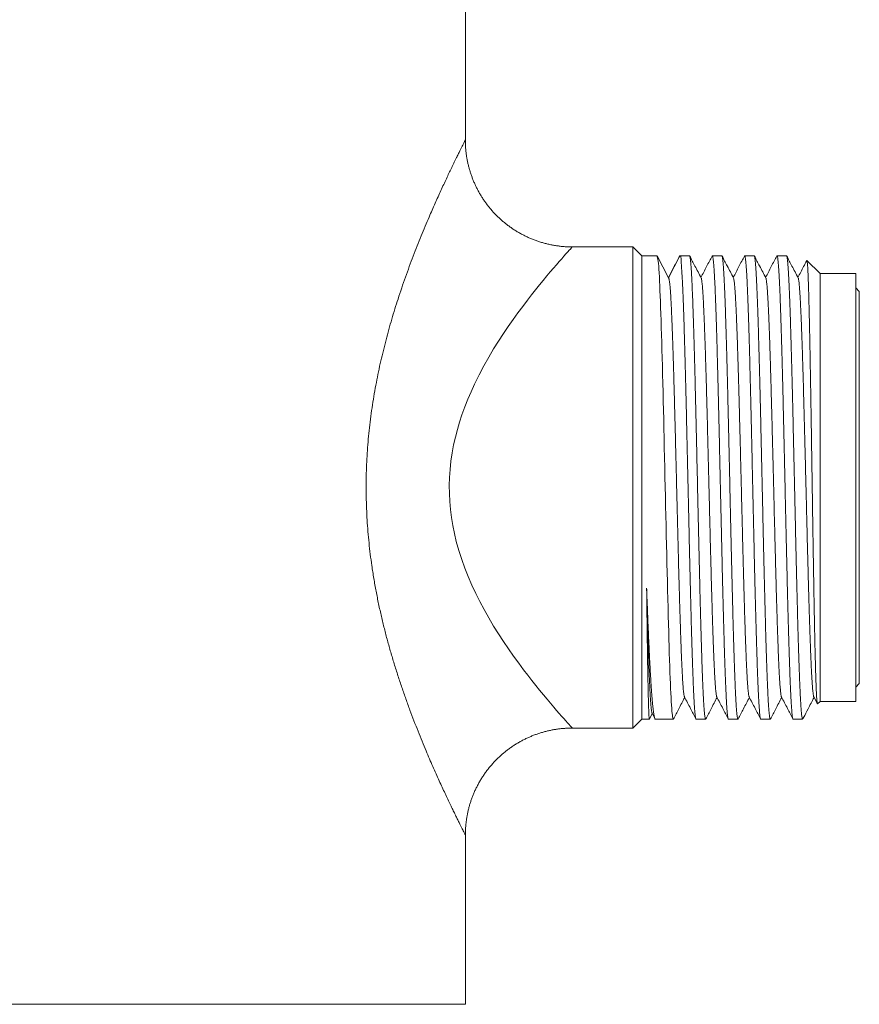
# Model space of a CAD drawing. Units: millimetres. Extents: x -42 to 338, y -61 to 294.
# Drawn here: x 148 to 195, y 183 to 239 of the extents above; entities that cross this region are included whole.
import ezdxf

# ---------------------------------------------------------------- set-up
doc = ezdxf.new("R2010")
doc.units = ezdxf.units.MM

msp = doc.modelspace()

# ---------------------------------------------------------------- linework, layer by layer
at = {"color": 7, "linetype": 'Continuous', "lineweight": 0}
for p, q in [((172.745, 231.825), (172.745, 255.325)), ((172.745, 231.825), (172.745, 231.825)), ((182.145, 225.825), (178.743, 225.825)), ((178.743, 225.823), (178.743, 225.823)), ((182.645, 225.325), (182.145, 225.825)), ((182.145, 225.825), (182.145, 198.825)), ((183.504, 225.325), (182.645, 225.325)), ((182.645, 199.325), (182.645, 225.325)), ((183.504, 225.325), (183.504, 225.325)), ((184.145, 224.095), (183.504, 225.325)), ((184.785, 225.325), (184.145, 224.095)), ((185.318, 225.325), (184.786, 225.325)), ((187.132, 225.325), (186.6, 225.325)), ((188.946, 225.325), (188.414, 225.325)), ((190.76, 225.325), (190.228, 225.325)), ((192.645, 224.325), (191.907, 225.063)), ((194.645, 224.325), (192.645, 224.325)), ((192.645, 200.325), (192.645, 224.325)), ((194.645, 224.325), (194.645, 200.325)), ((194.845, 223.325), (194.645, 223.525)), ((194.845, 223.325), (194.845, 201.325)), ((194.645, 201.125), (194.845, 201.325)), ((192.294, 200.569), (192.492, 200.189)), ((192.504, 200.184), (192.645, 200.325)), ((192.645, 200.325), (194.645, 200.325)), ((183.073, 199.33), (183.232, 199.634)), ((183.219, 199.658), (183.377, 199.354)), ((182.145, 198.825), (182.645, 199.325)), ((182.645, 199.325), (183.069, 199.325)), ((183.407, 199.325), (184.411, 199.325)), ((185.693, 199.325), (186.225, 199.325)), ((187.507, 199.325), (188.039, 199.325)), ((189.321, 199.325), (189.853, 199.325)), ((191.135, 199.325), (191.645, 199.325)), ((191.645, 199.325), (191.693, 199.373)), ((191.645, 199.325), (191.645, 199.364)), ((178.745, 198.825), (182.145, 198.825)), ((172.745, 183.324), (172.745, 192.825))]:
    msp.add_line(p, q, dxfattribs=at)
at = {"color": 8, "linetype": 'Continuous', "lineweight": 0}
msp.add_line((122.745, 183.324), (172.745, 183.324), dxfattribs=at)
at = {"color": 8, "linetype": 'Continuous', "lineweight": 0, "flags": 128}
msp.add_lwpolyline([(178.743, 225.823), (178.742, 225.822), (178.724, 225.802), (178.689, 225.763), (178.638, 225.707), (178.572, 225.634), (178.49, 225.543), (178.391, 225.433), (178.278, 225.306), (178.152, 225.162), (178.009, 224.999), (177.853, 224.82), (177.686, 224.626), (177.508, 224.417), (177.32, 224.195), (177.116, 223.949), (176.903, 223.689), (176.682, 223.416), (176.455, 223.129), (176.223, 222.83), (175.961, 222.486), (175.695, 222.128), (175.427, 221.755), (175.156, 221.368), (174.88, 220.96), (174.604, 220.536), (174.331, 220.099), (174.062, 219.647), (173.783, 219.152), (173.513, 218.641), (173.253, 218.114), (173.064, 217.7), (172.883, 217.277), (172.712, 216.844), (172.553, 216.402), (172.418, 215.991), (172.296, 215.571), (172.186, 215.146), (172.089, 214.714), (172.006, 214.262), (171.938, 213.804), (171.889, 213.343), (171.857, 212.879), (171.844, 212.434), (171.849, 211.987), (171.87, 211.542), (171.909, 211.099), (171.966, 210.641), (172.041, 210.187), (172.132, 209.738), (172.238, 209.295), (172.38, 208.787), (172.539, 208.289), (172.714, 207.801), (172.903, 207.324), (173.111, 206.845), (173.329, 206.377), (173.558, 205.921), (173.794, 205.478), (174.059, 205.008), (174.331, 204.552), (174.606, 204.111), (174.884, 203.684), (175.169, 203.263), (175.454, 202.857), (175.737, 202.466), (176.016, 202.091), (176.248, 201.788), (176.475, 201.496), (176.697, 201.216), (176.912, 200.949), (177.125, 200.69), (177.329, 200.445), (177.524, 200.214), (177.708, 199.998), (177.863, 199.818), (178.008, 199.651), (178.143, 199.498), (178.265, 199.36), (178.378, 199.233), (178.477, 199.122), (178.561, 199.028), (178.63, 198.951), (178.68, 198.897), (178.716, 198.857), (178.738, 198.833), (178.745, 198.825), (178.745, 198.825)], dxfattribs=at)
at = {"color": 7, "linetype": 'Continuous', "lineweight": 0, "flags": 128}
msp.add_lwpolyline([(184.423, 199.34), (184.419, 199.331), (184.407, 199.326), (184.394, 199.346), (184.382, 199.389), (184.37, 199.453), (184.358, 199.54), (184.346, 199.649), (184.334, 199.78), (184.322, 199.937), (184.309, 200.117), (184.297, 200.32), (184.285, 200.544), (184.273, 200.783), (184.261, 201.041), (184.249, 201.319), (184.237, 201.616), (184.224, 201.941), (184.212, 202.286), (184.2, 202.648), (184.187, 203.028), (184.175, 203.414), (184.163, 203.815), (184.151, 204.231), (184.139, 204.661), (184.127, 205.116), (184.115, 205.586), (184.102, 206.068), (184.09, 206.561), (184.078, 207.05), (184.066, 207.549), (184.054, 208.055), (184.042, 208.569), (184.029, 209.105), (184.017, 209.647), (184.005, 210.194), (183.992, 210.744), (183.98, 211.281), (183.968, 211.821), (183.956, 212.362), (183.944, 212.902), (183.932, 213.456), (183.92, 214.01), (183.907, 214.56), (183.895, 215.105), (183.883, 215.63), (183.871, 216.15), (183.859, 216.664), (183.847, 217.169), (183.835, 217.68), (183.822, 218.182), (183.81, 218.674), (183.797, 219.153), (183.785, 219.607), (183.773, 220.048), (183.761, 220.476), (183.75, 220.89), (183.737, 221.3), (183.725, 221.694), (183.713, 222.071), (183.7, 222.43), (183.688, 222.761), (183.675, 223.075), (183.663, 223.369), (183.652, 223.645), (183.641, 223.908), (183.63, 224.15), (183.619, 224.37), (183.607, 224.568), (183.594, 224.741), (183.578, 224.892), (183.56, 225.021), (183.542, 225.127), (183.523, 225.213), (183.509, 225.275), (183.502, 225.312), (183.504, 225.325), (183.504, 225.325)], dxfattribs=at)
at = {"color": 8, "linetype": 'Continuous', "lineweight": 0}
msp.add_open_spline([(172.745, 192.825), (172.744, 192.827), (172.742, 192.832), (172.724, 192.867), (172.695, 192.924), (172.654, 193.005), (172.601, 193.111), (172.535, 193.242), (172.458, 193.396), (172.37, 193.573), (172.27, 193.776), (172.159, 194.002), (172.039, 194.249), (171.907, 194.523), (171.763, 194.824), (171.609, 195.152), (171.447, 195.5), (171.278, 195.87), (171.101, 196.26), (170.919, 196.671), (170.733, 197.098), (170.533, 197.568), (170.318, 198.083), (170.091, 198.646), (169.863, 199.227), (169.635, 199.83), (169.408, 200.454), (169.183, 201.099), (168.964, 201.759), (168.755, 202.42), (168.559, 203.08), (168.374, 203.738), (168.199, 204.407), (168.034, 205.091), (167.879, 205.788), (167.736, 206.5), (167.608, 207.22), (167.5, 207.914), (167.411, 208.579), (167.338, 209.215), (167.279, 209.854), (167.233, 210.499), (167.2, 211.151), (167.182, 211.809), (167.177, 212.467), (167.188, 213.12), (167.212, 213.767), (167.25, 214.406), (167.3, 215.044), (167.365, 215.682), (167.442, 216.32), (167.533, 216.957), (167.636, 217.589), (167.749, 218.211), (167.872, 218.823), (168.004, 219.425), (168.144, 220.019), (168.294, 220.609), (168.452, 221.194), (168.618, 221.773), (168.79, 222.343), (168.976, 222.928), (169.174, 223.526), (169.386, 224.134), (169.601, 224.729), (169.821, 225.313), (170.043, 225.884), (170.268, 226.443), (170.491, 226.983), (170.696, 227.465), (170.882, 227.894), (171.049, 228.273), (171.213, 228.639), (171.374, 228.991), (171.53, 229.33), (171.682, 229.654), (171.827, 229.96), (171.947, 230.211), (172.045, 230.413), (172.123, 230.574), (172.197, 230.726), (172.28, 230.895), (172.368, 231.074), (172.458, 231.254), (172.537, 231.413), (172.605, 231.547), (172.66, 231.657), (172.7, 231.737), (172.726, 231.789), (172.742, 231.819), (172.744, 231.823), (172.745, 231.825)], degree=3, knots=[0, 0, 0, 0, 0.009456, 0.018911, 0.028453, 0.037994, 0.047957, 0.05793, 0.067905, 0.077869, 0.088176, 0.098494, 0.108812, 0.119121, 0.130188, 0.141264, 0.152341, 0.163409, 0.174755, 0.186109, 0.197464, 0.208812, 0.222262, 0.235722, 0.249184, 0.262635, 0.276396, 0.290167, 0.303937, 0.317698, 0.330638, 0.343586, 0.356534, 0.369474, 0.382676, 0.395887, 0.409098, 0.4223, 0.433662, 0.445031, 0.456399, 0.467761, 0.479338, 0.490922, 0.502505, 0.514081, 0.52538, 0.536685, 0.54799, 0.559288, 0.570793, 0.582303, 0.593814, 0.605319, 0.616606, 0.627898, 0.63919, 0.650478, 0.661935, 0.673398, 0.68486, 0.696318, 0.709289, 0.722269, 0.735248, 0.74822, 0.761466, 0.774722, 0.787977, 0.801222, 0.811597, 0.821977, 0.832357, 0.842731, 0.853327, 0.863931, 0.874534, 0.885128, 0.891754, 0.89838, 0.905027, 0.911673, 0.92187, 0.932072, 0.942268, 0.952679, 0.963096, 0.973507, 0.982422, 0.991345, 1, 1, 1, 1], dxfattribs=at)
at = {"color": 7, "linetype": 'Continuous', "lineweight": 0}
for points, knots in [([(178.743, 225.826), (178.719, 225.826), (178.621, 225.825), (178.451, 225.831), (178.233, 225.845), (178.016, 225.868), (177.801, 225.898), (177.588, 225.936), (177.377, 225.982), (177.169, 226.034), (176.963, 226.094), (176.76, 226.162), (176.56, 226.236), (176.363, 226.317), (176.17, 226.404), (175.98, 226.498), (175.795, 226.599), (175.613, 226.706), (175.436, 226.818), (175.263, 226.937), (175.095, 227.061), (174.932, 227.191), (174.774, 227.326), (174.621, 227.466), (174.473, 227.61), (174.33, 227.76), (174.193, 227.914), (174.062, 228.072), (173.937, 228.234), (173.817, 228.4), (173.704, 228.569), (173.596, 228.742), (173.495, 228.917), (173.4, 229.096), (173.312, 229.277), (173.229, 229.46), (173.153, 229.646), (173.084, 229.833), (173.021, 230.022), (172.965, 230.212), (172.915, 230.403), (172.871, 230.595), (172.834, 230.788), (172.803, 230.981), (172.779, 231.173), (172.761, 231.366), (172.75, 231.558), (172.745, 231.711), (172.745, 231.8), (172.746, 231.825)], [0, 0, 0, 0, 0.007648, 0.030938, 0.05414, 0.077259, 0.1003, 0.123266, 0.146159, 0.168984, 0.191743, 0.214437, 0.237069, 0.259641, 0.282153, 0.304607, 0.327005, 0.349347, 0.371633, 0.393865, 0.416043, 0.438167, 0.460238, 0.482255, 0.504218, 0.526128, 0.547983, 0.569784, 0.591529, 0.613218, 0.634851, 0.656425, 0.677941, 0.699395, 0.720787, 0.742116, 0.763378, 0.784572, 0.805695, 0.826745, 0.847717, 0.86861, 0.889417, 0.910136, 0.930761, 0.951286, 0.971704, 0.99201, 1, 1, 1, 1]), ([(184.756, 225.296), (184.653, 225.098), (184.447, 224.703), (184.241, 224.307), (184.138, 224.108)], [0, 0, 0, 0, 0.498414, 1, 1, 1, 1]), ([(184.757, 225.295), (184.76, 225.302), (184.77, 225.321), (184.779, 225.324), (184.785, 225.325)], [0, 0, 0, 0, 0.364127, 1, 1, 1, 1]), ([(184.786, 225.325), (184.794, 225.324), (184.81, 225.321), (184.826, 225.296), (184.837, 225.257), (184.844, 225.195), (184.85, 225.105), (184.855, 224.979), (184.863, 224.823), (184.876, 224.639), (184.89, 224.426), (184.905, 224.195), (184.919, 223.952), (184.932, 223.7), (184.945, 223.429), (184.957, 223.136), (184.969, 222.82), (184.981, 222.483), (184.993, 222.127), (185.005, 221.756), (185.017, 221.372), (185.029, 220.976), (185.041, 220.565), (185.054, 220.136), (185.066, 219.688), (185.078, 219.223), (185.091, 218.745), (185.103, 218.26), (185.115, 217.77), (185.127, 217.274), (185.139, 216.77), (185.151, 216.253), (185.163, 215.724), (185.175, 215.184), (185.188, 214.639), (185.2, 214.095), (185.212, 213.553), (185.224, 213.013), (185.236, 212.473), (185.248, 211.927), (185.261, 211.377), (185.273, 210.823), (185.285, 210.272), (185.298, 209.73), (185.31, 209.197), (185.321, 208.675), (185.333, 208.16), (185.345, 207.646), (185.358, 207.137), (185.37, 206.631), (185.383, 206.136), (185.395, 205.657), (185.407, 205.195), (185.419, 204.749), (185.431, 204.316), (185.443, 203.893), (185.456, 203.481), (185.468, 203.082), (185.48, 202.699), (185.492, 202.337), (185.504, 201.997), (185.516, 201.677), (185.528, 201.376), (185.54, 201.091), (185.553, 200.824), (185.565, 200.575), (185.577, 200.347), (185.59, 200.143), (185.602, 199.963), (185.614, 199.806), (185.626, 199.671), (185.638, 199.556), (185.65, 199.463), (185.663, 199.393), (185.675, 199.347), (185.685, 199.325), (185.691, 199.327), (185.693, 199.328)], [0, 0, 0, 0, 0.010875, 0.022008, 0.033203, 0.044398, 0.059273, 0.074157, 0.089032, 0.10421, 0.119397, 0.134576, 0.147788, 0.161012, 0.174236, 0.187448, 0.201043, 0.214651, 0.228258, 0.241853, 0.255082, 0.268321, 0.281561, 0.29479, 0.308402, 0.322027, 0.335653, 0.349265, 0.362494, 0.375734, 0.388974, 0.402203, 0.415815, 0.429441, 0.443066, 0.456679, 0.469907, 0.483148, 0.496388, 0.509616, 0.523229, 0.536854, 0.550479, 0.564092, 0.577321, 0.590561, 0.603801, 0.61703, 0.630642, 0.644268, 0.657893, 0.671506, 0.684734, 0.697975, 0.711215, 0.724443, 0.738056, 0.751681, 0.765307, 0.778919, 0.792148, 0.805388, 0.818628, 0.831857, 0.84547, 0.859095, 0.87272, 0.886333, 0.899562, 0.912802, 0.926042, 0.939271, 0.952883, 0.966509, 0.980134, 0.993747, 1, 1, 1, 1]), ([(186.237, 199.339), (186.236, 199.336), (186.23, 199.323), (186.221, 199.323), (186.209, 199.34), (186.197, 199.381), (186.185, 199.444), (186.173, 199.531), (186.161, 199.642), (186.148, 199.776), (186.136, 199.932), (186.124, 200.108), (186.112, 200.304), (186.1, 200.52), (186.088, 200.76), (186.075, 201.022), (186.063, 201.307), (186.051, 201.613), (186.038, 201.935), (186.026, 202.272), (186.014, 202.624), (186.002, 202.992), (185.99, 203.38), (185.978, 203.788), (185.966, 204.215), (185.953, 204.658), (185.941, 205.11), (185.929, 205.57), (185.917, 206.038), (185.905, 206.516), (185.893, 207.01), (185.88, 207.517), (185.868, 208.038), (185.856, 208.567), (185.844, 209.098), (185.831, 209.63), (185.819, 210.161), (185.808, 210.696), (185.796, 211.239), (185.783, 211.789), (185.771, 212.345), (185.759, 212.901), (185.746, 213.451), (185.734, 213.994), (185.722, 214.528), (185.71, 215.059), (185.698, 215.59), (185.686, 216.121), (185.673, 216.649), (185.661, 217.17), (185.649, 217.677), (185.637, 218.169), (185.625, 218.647), (185.613, 219.114), (185.601, 219.574), (185.588, 220.024), (185.576, 220.466), (185.564, 220.892), (185.552, 221.299), (185.539, 221.686), (185.527, 222.053), (185.515, 222.403), (185.503, 222.739), (185.491, 223.06), (185.478, 223.364), (185.466, 223.648), (185.454, 223.909), (185.442, 224.146), (185.43, 224.361), (185.418, 224.555), (185.406, 224.73), (185.394, 224.884), (185.381, 225.017), (185.369, 225.127), (185.357, 225.212), (185.344, 225.274), (185.332, 225.311), (185.323, 225.327), (185.318, 225.324), (185.318, 225.323)], [0, 0, 0, 0, 0.004156, 0.017208, 0.030271, 0.043334, 0.056386, 0.069817, 0.08326, 0.096703, 0.110134, 0.123185, 0.136248, 0.149311, 0.162363, 0.175794, 0.189237, 0.20268, 0.216111, 0.229162, 0.242225, 0.255288, 0.26834, 0.281771, 0.295214, 0.308657, 0.322088, 0.33514, 0.348203, 0.361266, 0.374317, 0.387748, 0.401191, 0.414634, 0.428065, 0.441117, 0.45418, 0.467243, 0.480295, 0.493725, 0.507168, 0.520611, 0.534042, 0.547094, 0.560157, 0.57322, 0.586272, 0.599703, 0.613146, 0.626589, 0.640019, 0.653071, 0.666134, 0.679197, 0.692249, 0.70568, 0.719123, 0.732566, 0.745997, 0.759048, 0.772111, 0.785174, 0.798226, 0.811657, 0.8251, 0.838543, 0.851974, 0.865025, 0.878089, 0.891152, 0.904203, 0.917634, 0.931077, 0.94452, 0.957951, 0.971003, 0.984066, 0.997129, 1, 1, 1, 1]), ([(185.973, 224.081), (185.856, 224.305), (185.642, 224.715), (185.428, 225.126), (185.331, 225.312)], [0, 0, 0, 0, 0.5465712, 1, 1, 1, 1]), ([(186.588, 225.313), (186.485, 225.115), (186.275, 224.713), (186.066, 224.311), (185.959, 224.107)], [0, 0, 0, 0, 0.491293, 1, 1, 1, 1]), ([(186.588, 225.313), (186.588, 225.313), (186.592, 225.325), (186.6, 225.327), (186.612, 225.318), (186.624, 225.282), (186.637, 225.223), (186.649, 225.14), (186.661, 225.035), (186.673, 224.909), (186.685, 224.762), (186.697, 224.593), (186.709, 224.401), (186.722, 224.186), (186.734, 223.947), (186.747, 223.687), (186.759, 223.409), (186.771, 223.114), (186.783, 222.802), (186.795, 222.473), (186.807, 222.123), (186.819, 221.752), (186.831, 221.36), (186.844, 220.952), (186.856, 220.532), (186.868, 220.102), (186.88, 219.662), (186.892, 219.209), (186.904, 218.74), (186.917, 218.255), (186.929, 217.755), (186.942, 217.244), (186.954, 216.73), (186.966, 216.212), (186.978, 215.693), (186.99, 215.168), (187.002, 214.633), (187.014, 214.089), (187.026, 213.536), (187.039, 212.981), (187.051, 212.43), (187.063, 211.885), (187.075, 211.345), (187.087, 210.807), (187.099, 210.266), (187.112, 209.724), (187.124, 209.181), (187.136, 208.644), (187.149, 208.119), (187.161, 207.607), (187.173, 207.107), (187.185, 206.616), (187.197, 206.131), (187.209, 205.652), (187.221, 205.181), (187.234, 204.723), (187.246, 204.282), (187.258, 203.861), (187.27, 203.458), (187.282, 203.07), (187.294, 202.695), (187.306, 202.333), (187.319, 201.986), (187.331, 201.658), (187.343, 201.353), (187.356, 201.07), (187.368, 200.809), (187.379, 200.568), (187.391, 200.345), (187.404, 200.141), (187.416, 199.958), (187.428, 199.797), (187.441, 199.661), (187.453, 199.548), (187.465, 199.459), (187.477, 199.391), (187.489, 199.347), (187.499, 199.325), (187.505, 199.327), (187.507, 199.328)], [0, 0, 0, 0, 0.000508, 0.013571, 0.026623, 0.040054, 0.053497, 0.06694, 0.08037, 0.093422, 0.106485, 0.119548, 0.1326, 0.14603, 0.159473, 0.172916, 0.186347, 0.199398, 0.212461, 0.225524, 0.238576, 0.252007, 0.26545, 0.278893, 0.292323, 0.305375, 0.318438, 0.331501, 0.344553, 0.357983, 0.371426, 0.384869, 0.3983, 0.411351, 0.424414, 0.437477, 0.450529, 0.46396, 0.477403, 0.490846, 0.504277, 0.517328, 0.530391, 0.543454, 0.556506, 0.569936, 0.583379, 0.596822, 0.610253, 0.623304, 0.636367, 0.64943, 0.662482, 0.675913, 0.689356, 0.702799, 0.71623, 0.729281, 0.742344, 0.755407, 0.768459, 0.781889, 0.795332, 0.808775, 0.822206, 0.835257, 0.84832, 0.861383, 0.874435, 0.887866, 0.901309, 0.914752, 0.928182, 0.941234, 0.954297, 0.96736, 0.980411, 0.993842, 1, 1, 1, 1]), ([(188.051, 199.339), (188.05, 199.336), (188.046, 199.324), (188.037, 199.323), (188.024, 199.338), (188.012, 199.379), (187.999, 199.443), (187.987, 199.53), (187.975, 199.638), (187.963, 199.768), (187.951, 199.919), (187.939, 200.094), (187.926, 200.291), (187.914, 200.513), (187.902, 200.757), (187.89, 201.019), (187.878, 201.299), (187.866, 201.595), (187.854, 201.909), (187.842, 202.245), (187.829, 202.602), (187.817, 202.98), (187.805, 203.376), (187.792, 203.784), (187.78, 204.203), (187.768, 204.632), (187.756, 205.074), (187.744, 205.533), (187.732, 206.009), (187.719, 206.501), (187.707, 207.004), (187.695, 207.512), (187.683, 208.023), (187.671, 208.537), (187.659, 209.057), (187.647, 209.588), (187.634, 210.129), (187.622, 210.679), (187.61, 211.233), (187.597, 211.783), (187.585, 212.328), (187.573, 212.869), (187.561, 213.409), (187.549, 213.951), (187.537, 214.496), (187.524, 215.043), (187.512, 215.585), (187.5, 216.115), (187.488, 216.633), (187.476, 217.14), (187.464, 217.638), (187.452, 218.131), (187.44, 218.619), (187.427, 219.1), (187.415, 219.569), (187.402, 220.02), (187.39, 220.453), (187.378, 220.868), (187.366, 221.268), (187.354, 221.656), (187.342, 222.032), (187.33, 222.393), (187.317, 222.736), (187.305, 223.056), (187.293, 223.355), (187.281, 223.632), (187.269, 223.889), (187.257, 224.129), (187.245, 224.349), (187.232, 224.55), (187.22, 224.728), (187.208, 224.883), (187.195, 225.013), (187.183, 225.121), (187.171, 225.206), (187.159, 225.27), (187.147, 225.309), (187.138, 225.327), (187.133, 225.323), (187.132, 225.323)], [0, 0, 0, 0, 0.0029415, 0.0159941, 0.0294258, 0.0428697, 0.0563136, 0.0697452, 0.0827978, 0.0958617, 0.1089255, 0.1219781, 0.1354097, 0.1488536, 0.1622975, 0.1757291, 0.1887818, 0.2018456, 0.2149094, 0.227962, 0.2413936, 0.2548376, 0.2682815, 0.2817131, 0.2947657, 0.3078296, 0.3208935, 0.3339461, 0.3473777, 0.3608217, 0.3742656, 0.3876972, 0.4007498, 0.4138136, 0.4268775, 0.4399301, 0.4533616, 0.4668056, 0.4802495, 0.4936811, 0.5067336, 0.5197975, 0.5328613, 0.545914, 0.5593456, 0.5727895, 0.5862334, 0.5996651, 0.6127177, 0.6257815, 0.6388454, 0.6518979, 0.6653295, 0.6787734, 0.6922173, 0.7056489, 0.7187015, 0.7317654, 0.7448292, 0.7578818, 0.7713134, 0.7847574, 0.7982013, 0.8116329, 0.8246854, 0.8377493, 0.8508132, 0.8638657, 0.8772974, 0.8907413, 0.9041852, 0.9176168, 0.9306694, 0.9437333, 0.9567971, 0.9698497, 0.9832814, 0.9967253, 1, 1, 1, 1]), ([(187.786, 224.081), (187.67, 224.306), (187.456, 224.716), (187.242, 225.126), (187.145, 225.312)], [0, 0, 0, 0, 0.546824, 1, 1, 1, 1]), ([(188.401, 225.312), (188.298, 225.115), (188.089, 224.714), (187.88, 224.312), (187.773, 224.107)], [0, 0, 0, 0, 0.490699, 1, 1, 1, 1]), ([(188.401, 225.312), (188.402, 225.313), (188.406, 225.326), (188.415, 225.327), (188.427, 225.316), (188.439, 225.279), (188.451, 225.221), (188.463, 225.139), (188.476, 225.034), (188.488, 224.905), (188.5, 224.752), (188.512, 224.579), (188.524, 224.385), (188.536, 224.173), (188.548, 223.94), (188.56, 223.684), (188.573, 223.406), (188.585, 223.105), (188.597, 222.784), (188.61, 222.447), (188.622, 222.095), (188.634, 221.73), (188.646, 221.348), (188.658, 220.948), (188.67, 220.528), (188.683, 220.088), (188.695, 219.635), (188.707, 219.173), (188.719, 218.703), (188.731, 218.226), (188.743, 217.739), (188.755, 217.239), (188.767, 216.724), (188.78, 216.197), (188.792, 215.662), (188.805, 215.127), (188.817, 214.591), (188.829, 214.057), (188.841, 213.52), (188.853, 212.975), (188.865, 212.425), (188.878, 211.868), (188.89, 211.313), (188.902, 210.764), (188.914, 210.224), (188.926, 209.692), (188.938, 209.165), (188.95, 208.639), (188.962, 208.114), (188.975, 207.591), (188.987, 207.077), (189, 206.578), (189.012, 206.094), (189.024, 205.625), (189.036, 205.167), (189.048, 204.718), (189.06, 204.278), (189.072, 203.848), (189.085, 203.434), (189.097, 203.04), (189.109, 202.666), (189.121, 202.313), (189.133, 201.976), (189.145, 201.655), (189.157, 201.35), (189.17, 201.061), (189.182, 200.794), (189.194, 200.549), (189.207, 200.328), (189.219, 200.13), (189.231, 199.953), (189.243, 199.796), (189.255, 199.66), (189.267, 199.545), (189.28, 199.454), (189.292, 199.387), (189.304, 199.345), (189.313, 199.325), (189.319, 199.327), (189.321, 199.328)], [0, 0, 0, 0, 0.001277, 0.014708, 0.02776, 0.040823, 0.053886, 0.066938, 0.080369, 0.093812, 0.107255, 0.120686, 0.133738, 0.146801, 0.159864, 0.172916, 0.186347, 0.19979, 0.213233, 0.226664, 0.239716, 0.252779, 0.265842, 0.278894, 0.292325, 0.305768, 0.319211, 0.332642, 0.345694, 0.358757, 0.37182, 0.384872, 0.398303, 0.411746, 0.425189, 0.43862, 0.451672, 0.464735, 0.477798, 0.49085, 0.504281, 0.517724, 0.531167, 0.544598, 0.55765, 0.570713, 0.583776, 0.596828, 0.610259, 0.623702, 0.637146, 0.650576, 0.663628, 0.676691, 0.689755, 0.702806, 0.716237, 0.729681, 0.743124, 0.756555, 0.769606, 0.78267, 0.795733, 0.808785, 0.822215, 0.835659, 0.849102, 0.862533, 0.875584, 0.888648, 0.901711, 0.914763, 0.928193, 0.941637, 0.95508, 0.968511, 0.981563, 0.994626, 1, 1, 1, 1]), ([(189.865, 199.338), (189.862, 199.332), (189.854, 199.321), (189.843, 199.33), (189.831, 199.357), (189.82, 199.405), (189.809, 199.471), (189.798, 199.557), (189.787, 199.663), (189.775, 199.79), (189.764, 199.938), (189.752, 200.105), (189.741, 200.294), (189.729, 200.507), (189.717, 200.742), (189.705, 200.998), (189.693, 201.276), (189.68, 201.576), (189.668, 201.899), (189.655, 202.241), (189.643, 202.598), (189.631, 202.969), (189.619, 203.353), (189.607, 203.752), (189.595, 204.169), (189.583, 204.606), (189.571, 205.06), (189.558, 205.528), (189.546, 206.004), (189.534, 206.487), (189.522, 206.975), (189.51, 207.472), (189.498, 207.983), (189.485, 208.506), (189.473, 209.041), (189.461, 209.582), (189.448, 210.123), (189.436, 210.663), (189.424, 211.201), (189.412, 211.74), (189.4, 212.286), (189.388, 212.837), (189.376, 213.392), (189.363, 213.946), (189.351, 214.491), (189.339, 215.027), (189.327, 215.553), (189.315, 216.074), (189.303, 216.593), (189.291, 217.11), (189.278, 217.623), (189.266, 218.126), (189.254, 218.614), (189.241, 219.086), (189.229, 219.542), (189.218, 219.985), (189.205, 220.419), (189.193, 220.843), (189.181, 221.256), (189.169, 221.652), (189.156, 222.028), (189.144, 222.382), (189.132, 222.716), (189.12, 223.032), (189.108, 223.333), (189.096, 223.616), (189.083, 223.882), (189.071, 224.126), (189.059, 224.347), (189.047, 224.544), (189.035, 224.719), (189.023, 224.872), (189.011, 225.004), (188.998, 225.115), (188.986, 225.204), (188.974, 225.269), (188.962, 225.309), (188.952, 225.326), (188.947, 225.323), (188.946, 225.323)], [0, 0, 0, 0, 0.011634, 0.024149, 0.036653, 0.04885, 0.061057, 0.073264, 0.085461, 0.097966, 0.11048, 0.122995, 0.135499, 0.14855, 0.161613, 0.174675, 0.187726, 0.201156, 0.214598, 0.228041, 0.24147, 0.254522, 0.267584, 0.280646, 0.293697, 0.307128, 0.32057, 0.334012, 0.347442, 0.360493, 0.373556, 0.386618, 0.399669, 0.413099, 0.426541, 0.439984, 0.453414, 0.466465, 0.479527, 0.492589, 0.50564, 0.51907, 0.532513, 0.545955, 0.559385, 0.572436, 0.585499, 0.598561, 0.611612, 0.625042, 0.638484, 0.651927, 0.665357, 0.678408, 0.69147, 0.704532, 0.717584, 0.731014, 0.744456, 0.757898, 0.771328, 0.784379, 0.797442, 0.810504, 0.823555, 0.836985, 0.850427, 0.86387, 0.8773, 0.890351, 0.903413, 0.916475, 0.929527, 0.942957, 0.956399, 0.969841, 0.983271, 0.996323, 1, 1, 1, 1]), ([(189.601, 224.081), (189.484, 224.306), (189.27, 224.716), (189.056, 225.126), (188.959, 225.312)], [0, 0, 0, 0, 0.546911, 1, 1, 1, 1]), ([(190.215, 225.313), (190.112, 225.116), (189.903, 224.714), (189.694, 224.312), (189.587, 224.107)], [0, 0, 0, 0, 0.490964, 1, 1, 1, 1]), ([(190.216, 225.313), (190.216, 225.314), (190.22, 225.326), (190.229, 225.327), (190.241, 225.315), (190.254, 225.276), (190.266, 225.215), (190.278, 225.132), (190.29, 225.027), (190.302, 224.9), (190.314, 224.751), (190.326, 224.577), (190.339, 224.379), (190.351, 224.16), (190.364, 223.921), (190.376, 223.663), (190.388, 223.389), (190.4, 223.095), (190.412, 222.78), (190.424, 222.443), (190.436, 222.084), (190.448, 221.708), (190.461, 221.318), (190.473, 220.916), (190.485, 220.502), (190.497, 220.075), (190.509, 219.63), (190.521, 219.168), (190.534, 218.689), (190.546, 218.198), (190.558, 217.701), (190.571, 217.199), (190.582, 216.694), (190.594, 216.181), (190.606, 215.656), (190.619, 215.121), (190.631, 214.575), (190.643, 214.025), (190.655, 213.477), (190.668, 212.933), (190.68, 212.392), (190.692, 211.852), (190.704, 211.307), (190.716, 210.758), (190.729, 210.208), (190.741, 209.661), (190.753, 209.124), (190.765, 208.598), (190.777, 208.083), (190.789, 207.576), (190.801, 207.072), (190.813, 206.573), (190.826, 206.079), (190.838, 205.597), (190.85, 205.132), (190.863, 204.683), (190.875, 204.253), (190.887, 203.836), (190.899, 203.43), (190.911, 203.036), (190.924, 202.655), (190.936, 202.292), (190.948, 201.951), (190.96, 201.631), (190.972, 201.333), (190.984, 201.053), (190.996, 200.791), (191.008, 200.547), (191.021, 200.322), (191.033, 200.119), (191.045, 199.94), (191.057, 199.785), (191.069, 199.653), (191.082, 199.542), (191.094, 199.453), (191.106, 199.386), (191.118, 199.344), (191.128, 199.324), (191.134, 199.327), (191.135, 199.328)], [0, 0, 0, 0, 0.001166, 0.014598, 0.028043, 0.041488, 0.054921, 0.067974, 0.081039, 0.094103, 0.107157, 0.120589, 0.134034, 0.147479, 0.160912, 0.173965, 0.18703, 0.200095, 0.213148, 0.226581, 0.240026, 0.25347, 0.266903, 0.279956, 0.293021, 0.306086, 0.319139, 0.332572, 0.346017, 0.359461, 0.372894, 0.385947, 0.399012, 0.412077, 0.42513, 0.438563, 0.452008, 0.465453, 0.478885, 0.491939, 0.505003, 0.518068, 0.531122, 0.544554, 0.557999, 0.571444, 0.584876, 0.59793, 0.610994, 0.624059, 0.637113, 0.650545, 0.66399, 0.677435, 0.690868, 0.703921, 0.716986, 0.73005, 0.743104, 0.756536, 0.769981, 0.783426, 0.796859, 0.809912, 0.822977, 0.836042, 0.849095, 0.862528, 0.875972, 0.889417, 0.90285, 0.915903, 0.928968, 0.942033, 0.955086, 0.968519, 0.981964, 0.995408, 1, 1, 1, 1]), ([(191.645, 199.364), (191.64, 199.382), (191.631, 199.419), (191.618, 199.509), (191.604, 199.627), (191.591, 199.774), (191.577, 199.95), (191.563, 200.153), (191.549, 200.382), (191.536, 200.635), (191.522, 200.916), (191.509, 201.224), (191.495, 201.559), (191.482, 201.903), (191.469, 202.252), (191.458, 202.603), (191.446, 202.97), (191.433, 203.357), (191.421, 203.764), (191.409, 204.191), (191.396, 204.632), (191.384, 205.084), (191.372, 205.543), (191.36, 206.01), (191.348, 206.488), (191.336, 206.981), (191.323, 207.488), (191.311, 208.009), (191.299, 208.538), (191.287, 209.068), (191.275, 209.599), (191.263, 210.13), (191.251, 210.665), (191.239, 211.207), (191.226, 211.757), (191.214, 212.314), (191.201, 212.87), (191.189, 213.42), (191.177, 213.963), (191.165, 214.497), (191.153, 215.029), (191.141, 215.56), (191.129, 216.091), (191.116, 216.62), (191.104, 217.141), (191.092, 217.648), (191.08, 218.141), (191.068, 218.62), (191.056, 219.087), (191.044, 219.548), (191.031, 219.999), (191.019, 220.441), (191.007, 220.868), (190.994, 221.276), (190.982, 221.664), (190.97, 222.032), (190.958, 222.383), (190.946, 222.72), (190.934, 223.042), (190.921, 223.347), (190.909, 223.632), (190.897, 223.894), (190.885, 224.133), (190.873, 224.349), (190.861, 224.545), (190.849, 224.721), (190.836, 224.876), (190.824, 225.01), (190.812, 225.121), (190.799, 225.208), (190.787, 225.271), (190.775, 225.309), (190.766, 225.326), (190.761, 225.323), (190.76, 225.323)], [0, 0, 0, 0, 0.0152319, 0.0304721, 0.0457041, 0.0612452, 0.0767951, 0.0923362, 0.1075681, 0.1228083, 0.1380402, 0.1535813, 0.1691313, 0.1846724, 0.1982344, 0.2118083, 0.2253821, 0.2389442, 0.2529001, 0.2668688, 0.2808375, 0.2947935, 0.3083556, 0.3219295, 0.3355033, 0.3490654, 0.3630213, 0.3769901, 0.3909588, 0.4049148, 0.4184769, 0.4320507, 0.4456246, 0.4591867, 0.4731425, 0.4871113, 0.5010801, 0.515036, 0.5285981, 0.542172, 0.5557458, 0.569308, 0.583264, 0.5972327, 0.6112014, 0.6251574, 0.6387196, 0.6522933, 0.6658672, 0.6794293, 0.6933852, 0.7073539, 0.7213226, 0.7352785, 0.7488406, 0.7624145, 0.7759884, 0.7895505, 0.8035065, 0.8174752, 0.831444, 0.8454, 0.858962, 0.8725359, 0.8861097, 0.8996717, 0.9136277, 0.9275964, 0.9415651, 0.955521, 0.9690831, 0.982657, 0.9962308, 1, 1, 1, 1]), ([(191.415, 224.081), (191.298, 224.305), (191.084, 224.715), (190.87, 225.126), (190.773, 225.312)], [0, 0, 0, 0, 0.546631, 1, 1, 1, 1]), ([(191.897, 225.058), (191.838, 224.946), (191.673, 224.628), (191.507, 224.311), (191.401, 224.107)], [0, 0, 0, 0, 0.354961, 1, 1, 1, 1]), ([(191.906, 225.062), (191.907, 225.061), (191.91, 225.061), (191.917, 225.037), (191.925, 224.988), (191.933, 224.915), (191.941, 224.818), (191.949, 224.7), (191.957, 224.56), (191.965, 224.402), (191.973, 224.222), (191.981, 224.02), (191.989, 223.794), (191.997, 223.545), (192.005, 223.276), (192.013, 222.99), (192.021, 222.688), (192.029, 222.372), (192.037, 222.039), (192.045, 221.685), (192.053, 221.312), (192.061, 220.918), (192.07, 220.509), (192.078, 220.09), (192.086, 219.662), (192.094, 219.225), (192.101, 218.778), (192.109, 218.314), (192.118, 217.836), (192.126, 217.343), (192.134, 216.841), (192.142, 216.337), (192.15, 215.832), (192.158, 215.327), (192.166, 214.817), (192.174, 214.298), (192.182, 213.771), (192.19, 213.237), (192.198, 212.701), (192.206, 212.17), (192.214, 211.646), (192.222, 211.13), (192.23, 210.615), (192.238, 210.099), (192.246, 209.583), (192.255, 209.067), (192.263, 208.557), (192.271, 208.06), (192.279, 207.577), (192.287, 207.109), (192.295, 206.65), (192.303, 206.196), (192.311, 205.75), (192.319, 205.311), (192.327, 204.886), (192.335, 204.499), (192.342, 204.148), (192.349, 203.829), (192.356, 203.521), (192.362, 203.223), (192.369, 202.936), (192.377, 202.648), (192.384, 202.362), (192.392, 202.08), (192.4, 201.816), (192.408, 201.568), (192.416, 201.337), (192.424, 201.124), (192.432, 200.932), (192.44, 200.762), (192.448, 200.616), (192.456, 200.491), (192.464, 200.386), (192.472, 200.302), (192.48, 200.239), (192.488, 200.198), (192.496, 200.179), (192.5, 200.183), (192.502, 200.185)], [0, 0, 0, 0, 0.004364, 0.017957, 0.031947, 0.045951, 0.059954, 0.073944, 0.087478, 0.101025, 0.114571, 0.128105, 0.142037, 0.155982, 0.169927, 0.183859, 0.197316, 0.210783, 0.224251, 0.237707, 0.251557, 0.26542, 0.279283, 0.293133, 0.30653, 0.319938, 0.333347, 0.346744, 0.360534, 0.374337, 0.38814, 0.401931, 0.41525, 0.428581, 0.441912, 0.455231, 0.46894, 0.482662, 0.496383, 0.510092, 0.523357, 0.536634, 0.54991, 0.563175, 0.57683, 0.590498, 0.604166, 0.617821, 0.631001, 0.644192, 0.657383, 0.670563, 0.684129, 0.697707, 0.711285, 0.724851, 0.736078, 0.747308, 0.758534, 0.769893, 0.781255, 0.792613, 0.80564, 0.818678, 0.831715, 0.844742, 0.858147, 0.871564, 0.884982, 0.898387, 0.911402, 0.924429, 0.937456, 0.950471, 0.963869, 0.977279, 0.99069, 1, 1, 1, 1]), ([(185.039, 200.571), (185.038, 200.572), (185.033, 200.578), (185.023, 200.615), (185.009, 200.683), (184.995, 200.783), (184.98, 200.913), (184.966, 201.076), (184.951, 201.269), (184.936, 201.491), (184.921, 201.741), (184.907, 202.015), (184.892, 202.309), (184.878, 202.62), (184.864, 202.954), (184.85, 203.309), (184.836, 203.686), (184.823, 204.083), (184.809, 204.499), (184.795, 204.933), (184.781, 205.385), (184.767, 205.85), (184.753, 206.328), (184.739, 206.816), (184.726, 207.316), (184.711, 207.842), (184.697, 208.392), (184.682, 208.967), (184.667, 209.55), (184.653, 210.141), (184.638, 210.737), (184.623, 211.326), (184.609, 211.905), (184.595, 212.475), (184.581, 213.044), (184.567, 213.611), (184.553, 214.176), (184.539, 214.736), (184.525, 215.291), (184.511, 215.839), (184.497, 216.378), (184.483, 216.905), (184.469, 217.418), (184.456, 217.916), (184.442, 218.402), (184.428, 218.886), (184.414, 219.367), (184.399, 219.843), (184.384, 220.298), (184.369, 220.732), (184.354, 221.143), (184.34, 221.524), (184.325, 221.874), (184.311, 222.195), (184.298, 222.495), (184.284, 222.772), (184.27, 223.012), (184.258, 223.217), (184.246, 223.39), (184.235, 223.544), (184.223, 223.675), (184.211, 223.784), (184.199, 223.875), (184.186, 223.95), (184.172, 224.009), (184.159, 224.055), (184.15, 224.081), (184.145, 224.095)], [0, 0, 0, 0, 0.002531, 0.017879, 0.033225, 0.04857, 0.065141, 0.081713, 0.098286, 0.114862, 0.131441, 0.148025, 0.163664, 0.179303, 0.19494, 0.210572, 0.226199, 0.241822, 0.257445, 0.273068, 0.288693, 0.304322, 0.319674, 0.335029, 0.350384, 0.365739, 0.38232, 0.398902, 0.415482, 0.432061, 0.448636, 0.465207, 0.480829, 0.496452, 0.512078, 0.527707, 0.543341, 0.558979, 0.574618, 0.590254, 0.605887, 0.621515, 0.636861, 0.652207, 0.667555, 0.682906, 0.699487, 0.716069, 0.732649, 0.749223, 0.76579, 0.782352, 0.79797, 0.813599, 0.829241, 0.844901, 0.860572, 0.873626, 0.886664, 0.899681, 0.912673, 0.925642, 0.938604, 0.953902, 0.969238, 0.984609, 1, 1, 1, 1]), ([(186.852, 200.572), (186.851, 200.574), (186.845, 200.582), (186.835, 200.623), (186.821, 200.697), (186.807, 200.801), (186.793, 200.93), (186.779, 201.087), (186.765, 201.27), (186.751, 201.478), (186.737, 201.709), (186.723, 201.963), (186.71, 202.24), (186.695, 202.548), (186.681, 202.888), (186.666, 203.261), (186.651, 203.659), (186.637, 204.079), (186.622, 204.52), (186.607, 204.974), (186.593, 205.438), (186.579, 205.908), (186.565, 206.393), (186.551, 206.892), (186.537, 207.403), (186.523, 207.926), (186.509, 208.459), (186.495, 209.001), (186.481, 209.551), (186.467, 210.104), (186.454, 210.659), (186.44, 211.215), (186.426, 211.773), (186.412, 212.347), (186.398, 212.937), (186.383, 213.539), (186.368, 214.138), (186.353, 214.733), (186.338, 215.32), (186.324, 215.889), (186.31, 216.438), (186.296, 216.967), (186.282, 217.485), (186.268, 217.99), (186.254, 218.483), (186.24, 218.961), (186.226, 219.424), (186.212, 219.87), (186.198, 220.299), (186.184, 220.706), (186.17, 221.091), (186.156, 221.454), (186.143, 221.797), (186.129, 222.127), (186.114, 222.441), (186.099, 222.737), (186.085, 223.005), (186.07, 223.246), (186.055, 223.457), (186.04, 223.636), (186.026, 223.783), (186.012, 223.901), (185.998, 223.991), (185.985, 224.052), (185.977, 224.071), (185.973, 224.079)], [0, 0, 0, 0, 0.00445, 0.020327, 0.03621, 0.052096, 0.067983, 0.083869, 0.099752, 0.115631, 0.131224, 0.146815, 0.162405, 0.177994, 0.194828, 0.211663, 0.228499, 0.245338, 0.262181, 0.279028, 0.294915, 0.310802, 0.326687, 0.342567, 0.358442, 0.374314, 0.390184, 0.406055, 0.421929, 0.437806, 0.453402, 0.469, 0.484599, 0.500198, 0.517043, 0.533888, 0.550731, 0.567573, 0.58441, 0.601244, 0.617115, 0.632986, 0.648858, 0.664736, 0.680618, 0.696504, 0.712392, 0.728278, 0.744161, 0.76004, 0.775633, 0.791223, 0.806813, 0.822402, 0.839236, 0.856071, 0.872908, 0.889747, 0.906589, 0.923436, 0.939323, 0.955211, 0.971095, 0.986976, 1, 1, 1, 1]), ([(188.666, 200.57), (188.666, 200.57), (188.661, 200.576), (188.65, 200.615), (188.635, 200.691), (188.621, 200.8), (188.606, 200.938), (188.591, 201.103), (188.577, 201.293), (188.563, 201.504), (188.549, 201.741), (188.535, 202.003), (188.521, 202.289), (188.507, 202.598), (188.493, 202.931), (188.479, 203.285), (188.465, 203.661), (188.451, 204.054), (188.438, 204.464), (188.424, 204.889), (188.41, 205.331), (188.396, 205.801), (188.382, 206.299), (188.367, 206.826), (188.352, 207.367), (188.337, 207.921), (188.322, 208.487), (188.308, 209.052), (188.294, 209.614), (188.28, 210.172), (188.266, 210.734), (188.252, 211.3), (188.238, 211.869), (188.224, 212.438), (188.21, 213.007), (188.196, 213.575), (188.182, 214.139), (188.168, 214.696), (188.154, 215.245), (188.14, 215.783), (188.127, 216.314), (188.113, 216.85), (188.098, 217.388), (188.083, 217.927), (188.069, 218.451), (188.054, 218.958), (188.039, 219.448), (188.024, 219.911), (188.01, 220.345), (187.996, 220.753), (187.982, 221.14), (187.968, 221.508), (187.954, 221.853), (187.94, 222.177), (187.926, 222.477), (187.912, 222.754), (187.898, 223.006), (187.885, 223.232), (187.871, 223.431), (187.857, 223.604), (187.843, 223.751), (187.829, 223.877), (187.815, 223.976), (187.8, 224.047), (187.791, 224.07), (187.786, 224.08)], [0, 0, 0, 0, 0.001606, 0.018444, 0.03528, 0.052114, 0.068944, 0.085771, 0.101634, 0.117498, 0.133364, 0.149234, 0.16511, 0.180989, 0.19687, 0.212749, 0.228625, 0.244497, 0.260083, 0.275667, 0.29125, 0.306832, 0.323659, 0.340486, 0.357316, 0.374147, 0.390982, 0.407822, 0.423702, 0.439582, 0.45546, 0.471333, 0.487201, 0.503066, 0.51893, 0.534794, 0.55066, 0.56653, 0.58212, 0.597711, 0.613303, 0.628895, 0.645733, 0.66257, 0.679406, 0.69624, 0.713071, 0.729897, 0.745761, 0.761624, 0.77749, 0.793361, 0.809236, 0.825115, 0.840996, 0.856875, 0.872751, 0.888623, 0.904209, 0.919793, 0.935376, 0.950958, 0.967785, 0.984613, 1, 1, 1, 1]), ([(190.48, 200.572), (190.479, 200.573), (190.474, 200.58), (190.463, 200.619), (190.449, 200.692), (190.436, 200.793), (190.422, 200.919), (190.408, 201.07), (190.394, 201.247), (190.38, 201.454), (190.366, 201.694), (190.351, 201.968), (190.336, 202.269), (190.321, 202.596), (190.306, 202.949), (190.292, 203.319), (190.278, 203.704), (190.264, 204.102), (190.25, 204.519), (190.236, 204.954), (190.222, 205.407), (190.208, 205.876), (190.194, 206.36), (190.18, 206.858), (190.166, 207.369), (190.152, 207.888), (190.138, 208.415), (190.125, 208.947), (190.111, 209.486), (190.097, 210.046), (190.082, 210.627), (190.067, 211.226), (190.053, 211.829), (190.038, 212.433), (190.023, 213.037), (190.009, 213.627), (189.994, 214.203), (189.98, 214.764), (189.966, 215.318), (189.952, 215.865), (189.938, 216.404), (189.924, 216.933), (189.91, 217.451), (189.896, 217.958), (189.883, 218.451), (189.869, 218.927), (189.855, 219.386), (189.841, 219.825), (189.827, 220.248), (189.813, 220.664), (189.799, 221.07), (189.784, 221.462), (189.769, 221.831), (189.754, 222.175), (189.74, 222.493), (189.725, 222.778), (189.711, 223.032), (189.697, 223.257), (189.683, 223.455), (189.669, 223.628), (189.655, 223.774), (189.641, 223.894), (189.627, 223.986), (189.614, 224.05), (189.605, 224.07), (189.601, 224.08)], [0, 0, 0, 0, 0.003529, 0.019398, 0.03527, 0.051145, 0.066739, 0.082336, 0.097933, 0.11353, 0.130373, 0.147215, 0.164057, 0.180896, 0.197732, 0.214564, 0.230433, 0.246301, 0.262172, 0.278048, 0.293928, 0.309812, 0.325698, 0.341582, 0.357463, 0.373341, 0.388931, 0.40452, 0.420108, 0.435695, 0.452528, 0.469361, 0.486195, 0.503032, 0.519872, 0.536717, 0.552603, 0.568488, 0.584371, 0.600249, 0.616122, 0.631992, 0.647861, 0.66373, 0.679601, 0.695476, 0.711071, 0.726667, 0.742264, 0.757861, 0.774704, 0.791547, 0.808388, 0.825228, 0.842063, 0.858895, 0.874764, 0.890633, 0.906504, 0.922379, 0.938259, 0.954144, 0.970029, 0.985914, 1, 1, 1, 1]), ([(192.294, 200.572), (192.293, 200.573), (192.287, 200.581), (192.276, 200.624), (192.262, 200.701), (192.248, 200.806), (192.234, 200.938), (192.22, 201.096), (192.206, 201.28), (192.192, 201.49), (192.178, 201.725), (192.164, 201.985), (192.15, 202.27), (192.136, 202.576), (192.122, 202.902), (192.109, 203.248), (192.095, 203.614), (192.081, 204.011), (192.066, 204.438), (192.052, 204.897), (192.037, 205.376), (192.022, 205.873), (192.007, 206.386), (191.993, 206.905), (191.978, 207.428), (191.964, 207.951), (191.95, 208.484), (191.936, 209.027), (191.922, 209.578), (191.908, 210.135), (191.894, 210.697), (191.881, 211.263), (191.867, 211.832), (191.853, 212.398), (191.839, 212.96), (191.825, 213.518), (191.811, 214.073), (191.797, 214.638), (191.783, 215.213), (191.768, 215.794), (191.753, 216.367), (191.738, 216.929), (191.724, 217.479), (191.709, 218.005), (191.695, 218.507), (191.681, 218.984), (191.667, 219.446), (191.653, 219.891), (191.639, 220.319), (191.625, 220.727), (191.611, 221.116), (191.597, 221.484), (191.583, 221.831), (191.569, 222.154), (191.555, 222.453), (191.542, 222.727), (191.528, 222.977), (191.514, 223.21), (191.499, 223.421), (191.485, 223.608), (191.47, 223.766), (191.455, 223.893), (191.44, 223.99), (191.427, 224.053), (191.418, 224.071), (191.415, 224.078)], [0, 0, 0, 0, 0.004284, 0.021129, 0.037014, 0.052899, 0.068782, 0.08466, 0.100534, 0.116403, 0.132272, 0.148141, 0.164012, 0.179887, 0.195482, 0.211078, 0.226675, 0.242272, 0.259115, 0.275958, 0.2928, 0.309639, 0.326475, 0.343306, 0.359175, 0.375044, 0.390915, 0.40679, 0.422671, 0.438555, 0.454441, 0.470325, 0.486206, 0.502083, 0.517674, 0.533263, 0.548851, 0.564438, 0.58127, 0.598103, 0.614938, 0.631775, 0.648615, 0.66546, 0.681345, 0.697231, 0.713113, 0.728992, 0.744865, 0.760735, 0.776603, 0.792472, 0.808344, 0.824219, 0.839813, 0.85541, 0.871007, 0.886604, 0.903447, 0.920289, 0.937131, 0.95397, 0.970806, 0.987638, 1, 1, 1, 1]), ([(192.645, 216.577), (192.645, 216.7), (192.645, 216.947), (192.645, 217.315), (192.645, 217.681), (192.645, 218.038), (192.645, 218.369), (192.645, 218.676), (192.645, 218.958), (192.645, 219.217), (192.645, 219.452), (192.645, 219.665), (192.645, 219.856), (192.645, 220.025), (192.645, 220.173), (192.645, 220.31), (192.645, 220.431), (192.645, 220.535), (192.645, 220.614), (192.645, 220.672), (192.645, 220.694), (192.645, 220.705)], [0, 0, 0, 0, 0.053293, 0.106127, 0.165353, 0.223474, 0.280357, 0.336049, 0.39061, 0.444083, 0.496478, 0.547783, 0.597985, 0.647077, 0.69506, 0.741935, 0.796722, 0.849918, 0.901527, 0.951553, 1, 1, 1, 1]), ([(183.069, 199.327), (183.068, 199.328), (183.064, 199.33), (183.058, 199.363), (183.052, 199.417), (183.047, 199.495), (183.041, 199.594), (183.035, 199.716), (183.029, 199.86), (183.024, 200.028), (183.018, 200.22), (183.012, 200.434), (183.006, 200.668), (183, 200.92), (182.994, 201.19), (182.989, 201.478), (182.983, 201.789), (182.977, 202.121), (182.971, 202.475), (182.965, 202.847), (182.959, 203.228), (182.954, 203.617), (182.948, 204.011), (182.943, 204.418), (182.937, 204.842), (182.931, 205.282), (182.926, 205.738), (182.92, 206.204), (182.916, 206.524), (182.914, 206.684)], [0, 0, 0, 0, 0.032613, 0.07076, 0.108871, 0.145907, 0.182975, 0.220043, 0.257079, 0.29519, 0.333336, 0.371483, 0.409594, 0.44663, 0.483698, 0.520766, 0.557802, 0.595913, 0.634059, 0.672206, 0.710317, 0.746032, 0.781776, 0.817519, 0.853234, 0.88991, 0.926617, 0.963324, 1, 1, 1, 1]), ([(182.914, 206.684), (182.921, 206.503), (182.935, 206.141), (182.955, 205.615), (182.976, 205.099), (182.996, 204.595), (183.017, 204.106), (183.038, 203.639), (183.059, 203.194), (183.079, 202.772), (183.1, 202.368), (183.121, 201.984), (183.142, 201.62), (183.162, 201.295), (183.181, 201.006), (183.199, 200.75), (183.217, 200.513), (183.236, 200.295), (183.254, 200.097), (183.273, 199.919), (183.292, 199.763), (183.31, 199.632), (183.329, 199.525), (183.347, 199.441), (183.366, 199.378), (183.384, 199.34), (183.398, 199.323), (183.405, 199.327), (183.407, 199.327)], [0, 0, 0, 0, 0.041585, 0.083192, 0.124777, 0.167205, 0.209656, 0.252084, 0.293669, 0.335276, 0.376861, 0.419289, 0.46174, 0.504168, 0.541223, 0.578311, 0.615398, 0.652454, 0.690585, 0.728751, 0.766918, 0.805049, 0.842105, 0.879192, 0.91628, 0.953335, 0.991466, 1, 1, 1, 1]), ([(183.219, 199.661), (183.217, 199.665), (183.21, 199.676), (183.199, 199.725), (183.186, 199.802), (183.173, 199.902), (183.161, 200.022), (183.149, 200.164), (183.136, 200.327), (183.124, 200.513), (183.112, 200.725), (183.099, 200.968), (183.086, 201.241), (183.072, 201.538), (183.059, 201.858), (183.046, 202.2), (183.033, 202.564), (183.02, 202.938), (183.007, 203.32), (182.995, 203.706), (182.983, 204.108), (182.971, 204.524), (182.959, 204.955), (182.947, 205.387), (182.936, 205.818), (182.925, 206.245), (182.918, 206.537), (182.914, 206.684)], [0, 0, 0, 0, 0.02268, 0.06602, 0.109366, 0.149108, 0.188858, 0.228614, 0.268375, 0.308141, 0.347909, 0.391296, 0.434686, 0.478077, 0.521467, 0.564857, 0.608251, 0.65165, 0.69144, 0.731237, 0.771041, 0.81085, 0.850665, 0.890483, 0.926987, 0.963493, 1, 1, 1, 1]), ([(192.643, 203.943), (192.643, 203.951), (192.644, 203.983), (192.645, 204.051), (192.645, 204.145), (192.645, 204.244), (192.645, 204.344), (192.645, 204.449), (192.645, 204.565), (192.645, 204.652), (192.645, 204.696)], [0, 0, 0, 0, 0.053845, 0.216388, 0.370997, 0.504151, 0.630943, 0.753565, 0.876533, 1, 1, 1, 1]), ([(185.039, 200.569), (185.15, 200.356), (185.363, 199.946), (185.577, 199.536), (185.679, 199.339)], [0, 0, 0, 0, 0.520085, 1, 1, 1, 1]), ([(186.852, 200.569), (186.964, 200.356), (187.177, 199.946), (187.391, 199.536), (187.493, 199.339)], [0, 0, 0, 0, 0.520037, 1, 1, 1, 1]), ([(188.666, 200.569), (188.778, 200.355), (188.991, 199.946), (189.205, 199.536), (189.307, 199.339)], [0, 0, 0, 0, 0.520184, 1, 1, 1, 1]), ([(190.48, 200.569), (190.592, 200.356), (190.805, 199.946), (191.019, 199.536), (191.121, 199.339)], [0, 0, 0, 0, 0.5198762, 1, 1, 1, 1]), ([(184.424, 199.339), (184.521, 199.525), (184.73, 199.926), (184.94, 200.327), (185.052, 200.543)], [0, 0, 0, 0, 0.462697, 1, 1, 1, 1]), ([(186.238, 199.339), (186.335, 199.525), (186.544, 199.926), (186.754, 200.328), (186.866, 200.543)], [0, 0, 0, 0, 0.463075, 1, 1, 1, 1]), ([(188.052, 199.338), (188.151, 199.529), (188.361, 199.93), (188.57, 200.332), (188.68, 200.543)], [0, 0, 0, 0, 0.474763, 1, 1, 1, 1]), ([(189.866, 199.338), (189.963, 199.524), (190.172, 199.926), (190.382, 200.328), (190.494, 200.543)], [0, 0, 0, 0, 0.463578, 1, 1, 1, 1]), ([(191.718, 199.411), (191.802, 199.572), (191.999, 199.95), (192.195, 200.327), (192.308, 200.543)], [0, 0, 0, 0, 0.428758, 1, 1, 1, 1]), ([(191.717, 199.411), (191.713, 199.404), (191.702, 199.38), (191.684, 199.363), (191.664, 199.355), (191.651, 199.361), (191.645, 199.364)], [0, 0, 0, 0, 0.133425, 0.482022, 0.740888, 1, 1, 1, 1]), ([(172.745, 192.825), (172.745, 192.835), (172.744, 192.91), (172.748, 193.052), (172.759, 193.248), (172.776, 193.445), (172.8, 193.641), (172.83, 193.837), (172.866, 194.031), (172.909, 194.224), (172.958, 194.416), (173.014, 194.606), (173.076, 194.794), (173.144, 194.98), (173.221, 195.171), (173.308, 195.365), (173.404, 195.563), (173.508, 195.756), (173.618, 195.944), (173.734, 196.128), (173.857, 196.307), (173.985, 196.481), (174.12, 196.649), (174.26, 196.812), (174.405, 196.97), (174.555, 197.122), (174.71, 197.268), (174.87, 197.408), (175.034, 197.542), (175.203, 197.669), (175.375, 197.791), (175.551, 197.906), (175.73, 198.014), (175.913, 198.116), (176.099, 198.212), (176.288, 198.3), (176.479, 198.382), (176.672, 198.457), (176.867, 198.525), (177.064, 198.586), (177.262, 198.64), (177.462, 198.688), (177.663, 198.728), (177.864, 198.761), (178.066, 198.788), (178.268, 198.807), (178.47, 198.82), (178.629, 198.825), (178.721, 198.824), (178.745, 198.824)], [0, 0, 0, 0, 0.00313, 0.024025, 0.044943, 0.06588, 0.086834, 0.107803, 0.128784, 0.149776, 0.170778, 0.191788, 0.212807, 0.233832, 0.254864, 0.278227, 0.301561, 0.324806, 0.347966, 0.371045, 0.394046, 0.416974, 0.439832, 0.462622, 0.485346, 0.508007, 0.530607, 0.553147, 0.575628, 0.598051, 0.620419, 0.642731, 0.664988, 0.68719, 0.709339, 0.731434, 0.753476, 0.775464, 0.797398, 0.819279, 0.841105, 0.862876, 0.884591, 0.906251, 0.927852, 0.949396, 0.970879, 0.992301, 1, 1, 1, 1])]:
    msp.add_open_spline(points, degree=3, knots=knots, dxfattribs=at)

doc.saveas('drawing.dxf')
